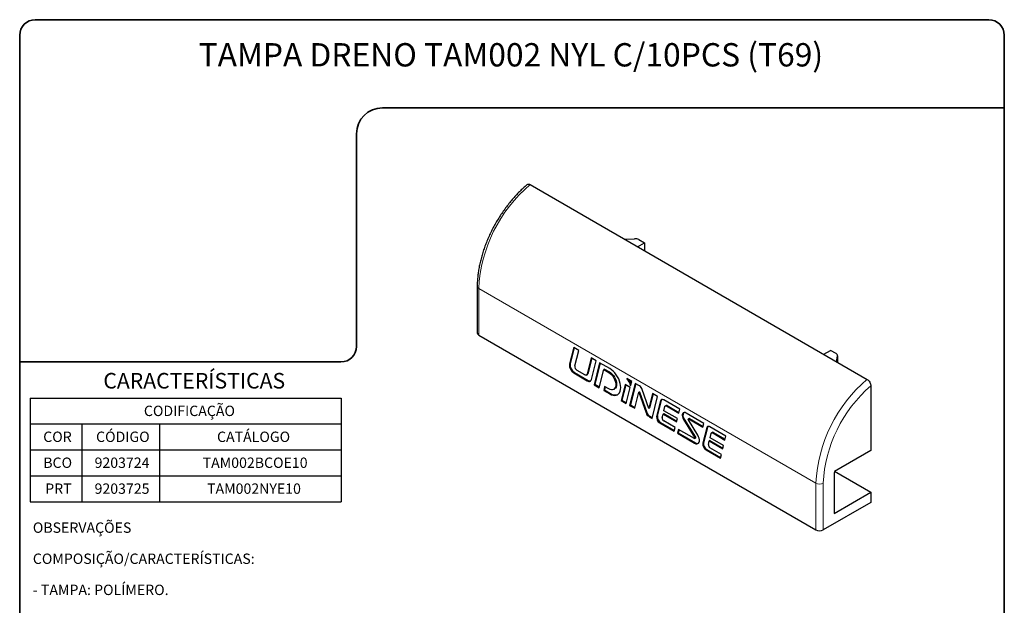
# Model space of a CAD drawing. Units: millimetres. Extents: x 10 to 205, y 4 to 287.
# Drawn here: x 10 to 200, y 174 to 287 of the extents above; entities that cross this region are included whole.
import ezdxf

# ---------------------------------------------------------------- set-up
doc = ezdxf.new("R2010")
doc.units = ezdxf.units.MM
doc.layers.add('LAYOUT_', color=7, linetype='Continuous', lineweight=35)
doc.layers.add('TEXTOS_EM_PORTUGUES', color=7, linetype='Continuous')
doc.styles.add('SLDTEXTSTYLE0', font='TXT', dxfattribs={"width": 0.7})

# ---------------------------------------------------------------- blocks, each defined once
blk = doc.blocks.new('SW_TABLEANNOTATION_8')
at = {"layer": 'TEXTOS_EM_PORTUGUES', "color": 0}
for p, q in [((0, 0), (0, -5)), ((0, 0), (10, 0)), ((10, 0), (25, 0)), ((25, 0), (60, 0)), ((60, 0), (60, -5)), ((0, -5), (0, -10)), ((0, -5), (10, -5)), ((10, -5), (10, -10)), ((10, -5), (25, -5)), ((25, -5), (25, -10)), ((25, -5), (60, -5)), ((60, -5), (60, -10)), ((0, -10), (0, -15)), ((0, -10), (10, -10)), ((10, -10), (10, -15)), ((10, -10), (25, -10)), ((25, -10), (25, -15)), ((25, -10), (60, -10)), ((60, -10), (60, -15)), ((0, -15), (0, -20)), ((0, -15), (10, -15)), ((10, -15), (10, -20)), ((10, -15), (25, -15)), ((25, -15), (25, -20)), ((25, -15), (60, -15)), ((60, -15), (60, -20)), ((0, -20), (10, -20)), ((10, -20), (25, -20)), ((25, -20), (60, -20))]:
    blk.add_line(p, q, dxfattribs=at)
at = {"layer": 'TEXTOS_EM_PORTUGUES', "color": 0, "char_height": 2, "attachment_point": 1, "style": 'SLDTEXTSTYLE0'}
for s, insert in [('CODIFICAÇÃO', (21.96, -1.47)), ('COR', (2.53, -6.47)), ('CÓDIGO', (12.73, -6.47)), ('CATÁLOGO', (36.07, -6.47)), ('BCO', (2.54, -11.47)), ('9203724', (12.44, -11.47)), ('TAM002BCOE10', (33.3, -11.47)), ('PRT', (2.92, -16.47)), ('9203725', (12.44, -16.47)), ('TAM002NYE10', (34.15, -16.47))]:
    blk.add_mtext(s, dxfattribs=dict(at, insert=insert))

msp = doc.modelspace()

# ---------------------------------------------------------------- linework, layer by layer
at = {"color": 7, "linetype": 'Continuous', "lineweight": 25}
for p, q in [((108.46, 255.19), (173.52, 217.64)), ((126.73, 244.65), (128.62, 244.76)), ((129.22, 243.21), (130.52, 243.97)), ((129.43, 244.59), (130.52, 243.97)), ((130.52, 243.97), (130.52, 242.46)), ((98.27, 235.56), (98.27, 226.57)), ((98.56, 226.17), (163.62, 188.61)), ((116.89, 223.76), (116.08, 220.56)), ((116.99, 223.7), (116.22, 220.64)), ((117.87, 223.2), (116.89, 223.76)), ((117.12, 220.22), (117.87, 223.2)), ((165.14, 222.47), (166.44, 223.23)), ((167.53, 222.6), (166.44, 223.23)), ((120.26, 221.8), (119.46, 218.62)), ((120.37, 221.74), (119.6, 218.7)), ((121.24, 221.23), (120.26, 221.8)), ((120.33, 217.62), (121.24, 221.23)), ((121.89, 220.85), (120.82, 216.6)), ((122, 220.79), (120.96, 216.68)), ((123.87, 219.71), (121.89, 220.85)), ((167.62, 221.04), (167.82, 222.13)), ((167.83, 220.92), (167.83, 222.19)), ((116.9, 218.88), (119.51, 217.36)), ((117.04, 218.96), (119.65, 217.44)), ((119.05, 218.49), (117.53, 219.37)), ((119.35, 218.46), (119.49, 218.54)), ((121.8, 216.03), (122.69, 219.54)), ((122.83, 219.62), (122.69, 219.54)), ((122.69, 219.54), (123.65, 218.98)), ((122.83, 219.62), (123.79, 219.06)), ((120.96, 216.68), (120.82, 216.6)), ((120.82, 216.6), (121.8, 216.03)), ((120.96, 216.68), (121.84, 216.18)), ((126.82, 216.65), (126.05, 213.56)), ((127.8, 216.08), (126.82, 216.65)), ((128.1, 217.25), (127.12, 217.82)), ((128.75, 216.87), (127.68, 212.62)), ((128.85, 216.81), (127.82, 212.7)), ((127.88, 216.38), (128.1, 217.25)), ((129.56, 216.4), (128.75, 216.87)), ((122.86, 216.27), (122.67, 215.52)), ((122.81, 215.61), (122.67, 215.52)), ((122.67, 215.52), (123.85, 214.84)), ((122.97, 216.21), (122.81, 215.61)), ((122.81, 215.61), (123.99, 214.92)), ((123.64, 215.82), (122.86, 216.27)), ((124.62, 215.72), (124.76, 215.8)), ((126.93, 216.59), (126.19, 213.65)), ((127.03, 213), (127.8, 216.08)), ((128.66, 212.05), (129.45, 215.18)), ((129.59, 215.26), (129.45, 215.18)), ((129.45, 215.18), (130.86, 211.17)), ((129.59, 215.26), (131, 211.25)), ((131.4, 212.04), (130.12, 215.67)), ((132.12, 214.91), (131.4, 212.04)), ((132.23, 214.85), (131.54, 212.12)), ((133.09, 214.35), (132.12, 214.91)), ((174.22, 216.39), (174.22, 203.94)), ((126.19, 213.65), (126.05, 213.56)), ((126.05, 213.56), (127.03, 213)), ((126.19, 213.65), (127.06, 213.14)), ((132.03, 210.09), (133.09, 214.35)), ((133.63, 213.48), (132.88, 210.5)), ((133.77, 213.56), (133.02, 210.58)), ((133.77, 213.56), (133.63, 213.48)), ((133.77, 213.56), (133.63, 213.48)), ((133.63, 213.48), (133.63, 213.48)), ((133.77, 213.56), (133.77, 213.56)), ((137.34, 211.87), (134.25, 213.67)), ((127.82, 212.7), (127.68, 212.62)), ((127.68, 212.62), (128.66, 212.05)), ((127.82, 212.7), (128.69, 212.19)), ((131.54, 212.12), (131.4, 212.04)), ((133.95, 210.28), (134.12, 210.94)), ((134.26, 211.03), (134.12, 210.94)), ((134.12, 210.94), (136.73, 209.43)), ((134.26, 211.03), (136.76, 209.57)), ((134.28, 211.58), (134.49, 212.4)), ((136.89, 210.06), (134.28, 211.58)), ((134.49, 212.4), (134.48, 212.4)), ((134.71, 212.61), (134.57, 212.52)), ((134.79, 212.5), (137.16, 211.13)), ((134.93, 212.58), (137.19, 211.27)), ((137.16, 211.13), (137.34, 211.87)), ((142.02, 209.15), (138.6, 211.14)), ((131.42, 210.44), (132.03, 210.09)), ((131.56, 210.52), (132.07, 210.23)), ((133.02, 210.58), (132.88, 210.5)), ((133.02, 210.58), (132.88, 210.5)), ((132.88, 210.5), (132.88, 210.5)), ((133.02, 210.58), (133.02, 210.58)), ((133.49, 209.23), (136.27, 207.62)), ((133.64, 209.32), (136.31, 207.76)), ((133.95, 210.28), (133.95, 210.28)), ((136.46, 208.36), (134.26, 209.64)), ((136.73, 209.43), (136.89, 210.06)), ((138.08, 209.88), (140.24, 206.38)), ((138.22, 209.96), (140.38, 206.46)), ((139.16, 210.09), (139.02, 210.01)), ((140.85, 206.86), (139.02, 209.83)), ((139.09, 210), (141.83, 208.41)), ((139.23, 210.08), (141.87, 208.55)), ((141.83, 208.41), (142.02, 209.15)), ((136.27, 207.62), (136.46, 208.36)), ((137.11, 207.98), (136.93, 207.24)), ((137.07, 207.32), (136.93, 207.24)), ((136.93, 207.24), (140.21, 205.33)), ((137.22, 207.92), (137.07, 207.32)), ((137.07, 207.32), (140.36, 205.41)), ((140.17, 206.21), (137.11, 207.98)), ((142.55, 208.29), (141.8, 205.31)), ((142.69, 208.37), (141.95, 205.39)), ((146.27, 206.68), (143.17, 208.48)), ((143.2, 206.39), (143.41, 207.22)), ((143.63, 207.42), (143.49, 207.34)), ((143.71, 207.31), (146.08, 205.94)), ((143.86, 207.4), (146.11, 206.08)), ((140.24, 206.2), (140.38, 206.28)), ((142.87, 205.09), (143.04, 205.76)), ((143.18, 205.84), (143.04, 205.76)), ((143.04, 205.76), (145.65, 204.24)), ((143.18, 205.84), (145.69, 204.38)), ((145.81, 204.88), (143.2, 206.39)), ((146.08, 205.94), (146.27, 206.68)), ((142.42, 204.05), (145.19, 202.43)), ((142.56, 204.13), (145.23, 202.57)), ((145.38, 203.17), (143.18, 204.46)), ((145.65, 204.24), (145.81, 204.88)), ((174.22, 203.94), (167.19, 199.88)), ((145.19, 202.43), (145.38, 203.17)), ((167.24, 199.91), (174.22, 195.88)), ((167.15, 198.82), (167.15, 191.79)), ((167.15, 191.79), (174.22, 195.88)), ((174.22, 195.88), (174.22, 193.92)), ((174.22, 193.92), (165.03, 188.61))]:
    msp.add_line(p, q, dxfattribs=at)
at = {"color": 8, "linetype": 'Continuous', "lineweight": 18}
for p, q in [((98.56, 235.15), (163.62, 197.59)), ((98.56, 235.15), (98.56, 226.17)), ((116.22, 220.64), (116.08, 220.56)), ((167.82, 220.92), (167.82, 222.13)), ((117.04, 218.96), (116.9, 218.88)), ((119.6, 218.7), (119.46, 218.62)), ((123.79, 219.06), (123.65, 218.98)), ((119.65, 217.44), (119.51, 217.36)), ((123.99, 214.92), (123.85, 214.84)), ((131, 211.25), (130.86, 211.17)), ((134.93, 212.58), (134.79, 212.5)), ((131.56, 210.52), (131.42, 210.44)), ((133.64, 209.32), (133.49, 209.23)), ((138.22, 209.96), (138.08, 209.88)), ((139.23, 210.08), (139.09, 210)), ((142.69, 208.37), (142.55, 208.29)), ((143.86, 207.4), (143.71, 207.31)), ((140.36, 205.41), (140.21, 205.33)), ((140.38, 206.46), (140.24, 206.38)), ((141.95, 205.39), (141.8, 205.31)), ((142.56, 204.13), (142.42, 204.05)), ((163.62, 188.61), (163.62, 197.59)), ((165.03, 197.59), (165.03, 188.61))]:
    msp.add_line(p, q, dxfattribs=at)
at = {"color": 7, "linetype": 'Continuous', "lineweight": 25, "flags": 128}
for points in [[(119.46, 218.62), (119.44, 218.55), (119.4, 218.5), (119.36, 218.46), (119.31, 218.44), (119.25, 218.43), (119.19, 218.43), (119.12, 218.45), (119.05, 218.49)], [(123.65, 218.98), (123.92, 218.79), (124.18, 218.55), (124.41, 218.27), (124.62, 217.95), (124.79, 217.61), (124.92, 217.27), (124.99, 216.92), (125.02, 216.6), (124.99, 216.31), (124.91, 216.05), (124.78, 215.85), (124.61, 215.71), (124.4, 215.64), (124.17, 215.63), (123.91, 215.69), (123.64, 215.82)], [(123.79, 219.06), (124.06, 218.88), (124.32, 218.64), (124.55, 218.35), (124.76, 218.03), (124.93, 217.69), (125.06, 217.35), (125.14, 217), (125.16, 216.68), (125.13, 216.39), (125.05, 216.14), (124.93, 215.94), (124.76, 215.8)], [(123.85, 214.84), (124.18, 214.68), (124.5, 214.58), (124.81, 214.55), (125.09, 214.58), (125.35, 214.68), (125.56, 214.85), (125.74, 215.07), (125.86, 215.35), (125.94, 215.68), (125.97, 216.05), (125.95, 216.44), (125.87, 216.86), (125.74, 217.28), (125.57, 217.71), (125.36, 218.13), (125.11, 218.52), (124.82, 218.88), (124.52, 219.21), (124.2, 219.49), (123.87, 219.71)], [(119.51, 217.36), (119.65, 217.29), (119.78, 217.25), (119.91, 217.24), (120.03, 217.26), (120.13, 217.31), (120.22, 217.39), (120.29, 217.49), (120.33, 217.62)], [(134.25, 213.67), (134.14, 213.72), (134.04, 213.75), (133.95, 213.76), (133.86, 213.74), (133.78, 213.71), (133.72, 213.65), (133.67, 213.57), (133.63, 213.48)], [(134.48, 212.4), (134.5, 212.45), (134.53, 212.49), (134.56, 212.52), (134.6, 212.54), (134.64, 212.54), (134.69, 212.54), (134.74, 212.53), (134.79, 212.5)], [(138.6, 211.14), (138.4, 211.23), (138.21, 211.24), (138.04, 211.19), (137.92, 211.07), (137.85, 210.89), (137.82, 210.66), (137.86, 210.4), (137.95, 210.14), (138.08, 209.88)], [(139.02, 209.83), (139, 209.87), (138.99, 209.91), (138.99, 209.95), (138.99, 209.98), (139.01, 210), (139.03, 210.01), (139.06, 210.01), (139.09, 210)], [(143.17, 208.48), (143.07, 208.53), (142.96, 208.56), (142.87, 208.57), (142.78, 208.55), (142.7, 208.52), (142.64, 208.46), (142.59, 208.38), (142.55, 208.29)], [(143.41, 207.22), (143.42, 207.26), (143.45, 207.3), (143.48, 207.33), (143.52, 207.35), (143.56, 207.36), (143.61, 207.35), (143.66, 207.34), (143.71, 207.31)], [(140.24, 206.38), (140.26, 206.34), (140.27, 206.3), (140.27, 206.26), (140.27, 206.23), (140.25, 206.21), (140.23, 206.19), (140.2, 206.19), (140.17, 206.21)], [(140.21, 205.33), (140.44, 205.23), (140.65, 205.2), (140.84, 205.24), (140.99, 205.34), (141.1, 205.51), (141.15, 205.73), (141.16, 205.99), (141.1, 206.28), (141, 206.57), (140.85, 206.86)], [(140.38, 206.46), (140.4, 206.42), (140.41, 206.38), (140.41, 206.34), (140.41, 206.31), (140.39, 206.29), (140.38, 206.28)]]:
    msp.add_lwpolyline(points, dxfattribs=at)
at = {"color": 8, "linetype": 'Continuous', "lineweight": 18}
for centre, radius, start, end in [((126.67, 233.73), 28.14, 130.3152, 177.1188), ((98.75, 235.59), 0.479, 184.043, 247.2623), ((191.77, 196.16), 28.19, 130.3549, 177.0791), ((191.64, 196.23), 26.64, 130.8166, 177.0657), ((164.32, 198.96), 1.54, 242.6097, 297.3903)]:
    msp.add_arc(centre, radius, start, end, dxfattribs=at)
at = {"color": 7, "linetype": 'Continuous', "lineweight": 25}
for centre, radius, start, end in [((128.74, 243.28), 1.49, 62.2654, 94.6272), ((98.77, 226.62), 0.503, 185.6948, 245.6253), ((167.35, 222.17), 0.472, 355.9047, 67.1467), ((117.81, 220.36), 1.74, 173.2025, 238.4244), ((117.95, 220.44), 1.74, 173.2025, 238.4244), ((117.98, 220.11), 0.869, 173.1991, 238.425), ((119.36, 218.74), 0.243, 301.7748, 349.1595), ((120.01, 217.95), 0.625, 234.5402, 285.0697), ((125.14, 215.85), 2.79, 10.9494, 44.8484), ((125.24, 215.9), 2.84, 16.5305, 36.0473), ((124.88, 216.16), 1.53, 234.2471, 290.5804), ((128.81, 215.23), 1.39, 18.5196, 57.1267), ((134.16, 213.47), 0.4, 136.4653, 167.777), ((132.17, 211.61), 1.39, 198.5228, 237.117), ((132.31, 211.69), 1.39, 198.5228, 237.117), ((134.8, 212.4), 0.228, 54.4092, 113.9981), ((139.03, 210.66), 1.07, 147.6005, 220.9614), ((134.18, 210.34), 1.3, 173.2043, 238.4241), ((134.32, 210.43), 1.3, 173.2043, 238.4241), ((134.6, 210.2), 0.651, 173.1987, 238.427), ((139.19, 210.02), 0.0733, 53.2701, 115.1376), ((143.09, 208.28), 0.4, 136.4565, 167.7608), ((143.72, 207.21), 0.227, 54.4066, 113.998), ((140.76, 206), 0.718, 235.3402, 285.1794), ((143.1, 205.16), 1.3, 173.1987, 238.4239), ((143.24, 205.24), 1.3, 173.1987, 238.4239), ((143.52, 205.01), 0.65, 173.2058, 238.4234), ((181.26, 198.81), 14.11, 175.6252, 179.9519), ((164.32, 189.98), 1.54, 242.6097, 297.3903)]:
    msp.add_arc(centre, radius, start, end, dxfattribs=at)
for points, knots in [([(107.92, 255.2), (107.84, 255.14), (107.52, 254.86), (106.95, 254.35), (106.24, 253.65), (105.55, 252.91), (104.87, 252.14), (104.22, 251.33), (103.59, 250.49), (102.99, 249.63), (102.42, 248.74), (101.87, 247.83), (101.36, 246.9), (100.88, 245.96), (100.44, 245), (100.04, 244.04), (99.67, 243.07), (99.35, 242.1), (99.06, 241.12), (98.82, 240.16), (98.62, 239.2), (98.46, 238.25), (98.35, 237.31), (98.28, 236.41), (98.27, 235.84), (98.27, 235.56)], [0, 0, 0, 0, 0.014282, 0.059281, 0.104247, 0.149182, 0.194087, 0.238968, 0.283828, 0.328672, 0.373506, 0.418334, 0.463162, 0.507994, 0.552835, 0.597689, 0.642563, 0.687461, 0.732388, 0.77735, 0.822351, 0.867393, 0.912479, 0.957609, 1, 1, 1, 1]), ([(107.92, 255.2), (107.98, 255.24), (108.09, 255.3), (108.29, 255.28), (108.42, 255.22), (108.46, 255.19)], [0, 0, 0, 0, 0.3934249, 0.778216, 1, 1, 1, 1]), ([(173.52, 217.64), (173.7, 217.53), (173.89, 217.33), (174.15, 216.87), (174.22, 216.61), (174.22, 216.39)], [0, 0, 0, 0, 0.5, 0.5, 1, 1, 1, 1])]:
    msp.add_open_spline(points, degree=3, knots=knots, dxfattribs=at)
at = {"layer": 'LAYOUT_', "color": 7, "lineweight": 35}
for p, q in [((196.98, 287), (12.98, 287)), ((9.98, 13), (9.98, 284)), ((199.98, 13), (199.98, 284)), ((199.98, 270), (79.98, 270)), ((74.98, 265), (74.98, 224)), ((71.98, 221), (9.98, 221))]:
    msp.add_line(p, q, dxfattribs=at)
for centre, radius, start, end in [((12.98, 284), 3, 90, 180), ((196.98, 284), 3, 0, 90), ((79.98, 265), 5, 90, 180), ((71.98, 224), 3, 270, 0)]:
    msp.add_arc(centre, radius, start, end, dxfattribs=at)

# ---------------------------------------------------------------- block references
at = {"layer": 'TEXTOS_EM_PORTUGUES'}
msp.add_blockref('SW_TABLEANNOTATION_8', (11.99, 214.03), dxfattribs=at)

# ---------------------------------------------------------------- texts
at = {"layer": 'TEXTOS_EM_PORTUGUES', "color": 7, "style": 'SLDTEXTSTYLE0'}
for s, insert, char_height, attachment_point in [('TAMPA DRENO TAM002 NYL C/10PCS (T69)', (104.76, 282.48), 4.5, 2), ('CARACTERÍSTICAS', (26.12, 218.87), 3, 1)]:
    msp.add_mtext(s, dxfattribs=dict(at, insert=insert, char_height=char_height, attachment_point=attachment_point))
at = {"layer": 'TEXTOS_EM_PORTUGUES', "char_height": 2, "attachment_point": 1, "style": 'SLDTEXTSTYLE0'}
for s, insert in [('OBSERVAÇÕES', (12.52, 190.04)), ('COMPOSIÇÃO/CARACTERÍSTICAS:', (12.52, 184.04)), ('- TAMPA: POLÍMERO.', (12.52, 178.04))]:
    msp.add_mtext(s, dxfattribs=dict(at, insert=insert))

doc.saveas('drawing.dxf')
